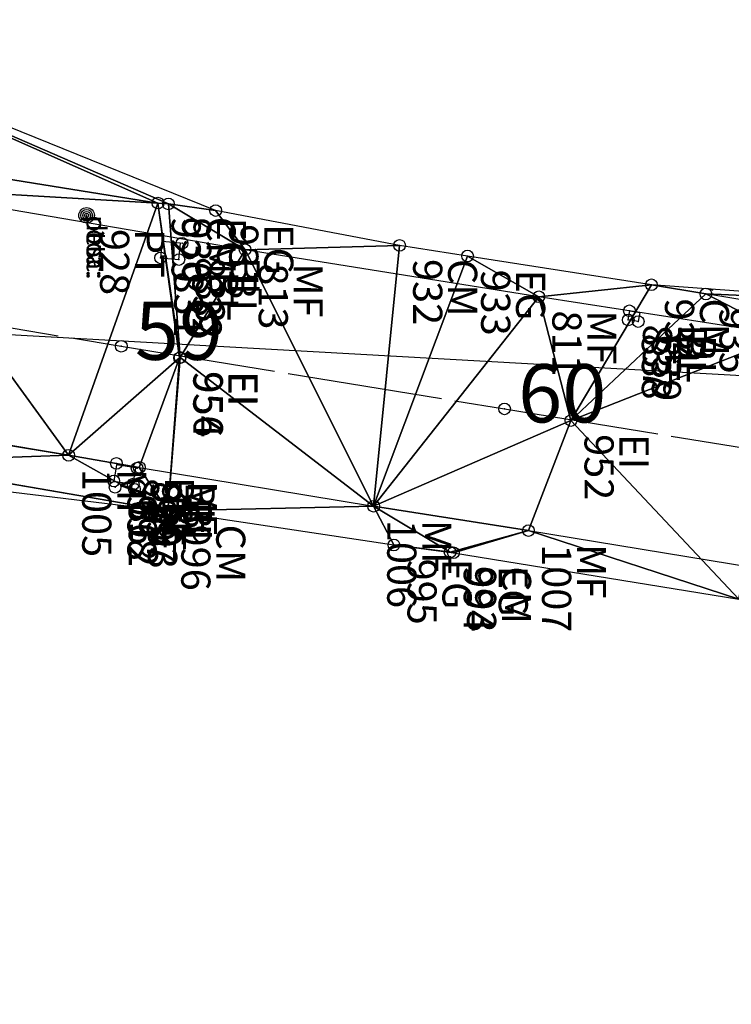
# Model space of a CAD drawing. Units: inches. Extents: x 585343 to 588751, y 6959798 to 6964546.
# Drawn here: x 586709 to 586745, y 6960254 to 6960304 of the extents above; entities that cross this region are included whole.
import ezdxf

# ---------------------------------------------------------------- set-up
doc = ezdxf.new("R2010")
doc.units = ezdxf.units.IN
doc.header["$MEASUREMENT"] = 0
doc.linetypes.add('CONTINUO', pattern=[0])
doc.linetypes.add('TRACEJADO', pattern=[8.7, 8, -0.7])
for name, color, linetype in [('_BL', 7, 'CONTINUO'), ('_CM', 7, 'CONTINUO'), ('_EG', 7, 'CONTINUO'), ('_EI', 7, 'CONTINUO'), ('_MF', 7, 'CONTINUO'), ('_PT', 7, 'CONTINUO'), ('_TEXTO', 7, 'CONTINUO'), ('BOCA DE LOBO', 54, 'CONTINUO'), ('CurvasTG', 7, 'CONTINUO'), ('EIXO DA RUA', 7, 'TRACEJADO'), ('MalhaTriTG', 7, 'CONTINUO'), ('MEIO FIO', 1, 'CONTINUO'), ('MURO', 7, 'CONTINUO'), ('POLIGONAL', 7, 'CONTINUO')]:
    doc.layers.add(name, color=color, linetype=linetype)
doc.styles.add('SIMPLEX', font='simplex', dxfattribs={"height": 0.2})
doc.styles.add('tGArial59', font='arialbd.ttf', dxfattribs={"height": 0.003})
doc.styles.add('tGArial60', font='arialbd.ttf', dxfattribs={"height": 0.003})

# ---------------------------------------------------------------- blocks, each defined once
blk = doc.blocks.new('SIMB_BOLINHA')
at = {"color": 0, "linetype": 'Continuous'}
blk.add_circle((0, 0), 0.3, dxfattribs=at)
at = {"color": 0}
blk.add_point((0, 0), dxfattribs=at)
for tag in ['desc:', 'cota:', 'pto:']:
    blk.add_attdef(tag, (0, 0), '', height=1)

msp = doc.modelspace()

# ---------------------------------------------------------------- linework, layer by layer
at = {"color": 0, "linetype": 'Continuous'}
for radius in [0.4, 0.3, 0.2, 0.1]:
    msp.add_circle((586712.119, 6960294.225), radius, dxfattribs=at)
at = {"color": 0}
msp.add_point((586712.119, 6960294.225), dxfattribs=at)
at = {"layer": 'BOCA DE LOBO'}
for p, q in [((586716.005, 6960292.883), (586715.928, 6960292.037)), ((586716.951, 6960292.797), (586716.005, 6960292.883)), ((586716.874, 6960291.951), (586716.951, 6960292.797)), ((586715.928, 6960292.037), (586716.874, 6960291.951)), ((586715.928, 6960292.037), (586715.928, 6960292.037)), ((586740.015, 6960288.839), (586740.089, 6960289.303)), ((586740.089, 6960289.303), (586740.603, 6960289.221)), ((586740.603, 6960289.221), (586740.529, 6960288.757)), ((586740.529, 6960288.757), (586740.015, 6960288.839)), ((586740.529, 6960288.757), (586740.529, 6960288.757)), ((586713.652, 6960281.373), (586713.522, 6960280.543)), ((586714.65, 6960281.216), (586713.652, 6960281.373)), ((586714.52, 6960280.386), (586714.65, 6960281.216)), ((586713.522, 6960280.543), (586714.52, 6960280.386)), ((586713.522, 6960280.543), (586713.522, 6960280.543))]:
    msp.add_line(p, q, dxfattribs=at)
at = {"layer": 'CurvasTG'}
msp.add_line((586744.132, 6960290.435, 863), (586744.367, 6960290.376, 863), dxfattribs=at)
at = {"layer": 'EIXO DA RUA'}
for p, q in [((586694.185, 6960290.775), (586713.907, 6960287.485)), ((586713.907, 6960287.485), (586733.642, 6960284.26)), ((586733.642, 6960284.26), (586753.376, 6960281.028))]:
    msp.add_line(p, q, dxfattribs=at)
at = {"layer": 'MEIO FIO'}
for p, q in [((586720.283, 6960292.456), (586701.126, 6960295.711)), ((586735.408, 6960290.035), (586720.283, 6960292.456)), ((586748.171, 6960288.041), (586735.408, 6960290.035)), ((586702.453, 6960283.329), (586711.195, 6960281.867)), ((586711.195, 6960281.867), (586714.834, 6960281.244)), ((586714.834, 6960281.244), (586726.902, 6960279.244)), ((586726.902, 6960279.244), (586734.875, 6960277.993)), ((586734.875, 6960277.993), (586750.335, 6960275.451))]:
    msp.add_line(p, q, dxfattribs=at)
at = {"layer": 'MURO'}
for p, q in [((586715.795, 6960294.858), (586699.985, 6960297.389)), ((586716.334, 6960294.815), (586715.795, 6960294.858)), ((586728.237, 6960292.677), (586718.765, 6960294.474)), ((586741.206, 6960290.648), (586731.736, 6960292.131)), ((586752.773, 6960288.756), (586744.014, 6960290.176)), ((586701.648, 6960281.525), (586716.295, 6960279.001)), ((586716.295, 6960279.001), (586727.946, 6960277.249)), ((586731.011, 6960276.85), (586730.842, 6960276.878)), ((586731.011, 6960276.85), (586745.71, 6960274.453))]:
    msp.add_line(p, q, dxfattribs=at)
at = {"layer": 'POLIGONAL'}
msp.add_line((586615.646, 6960293.251), (586806.775, 6960282.574), dxfattribs=at)

# ---------------------------------------------------------------- block references
at = {"layer": '_BL', "color": 3}
ref = msp.add_blockref('SIMB_BOLINHA', (586717.033, 6960292.785), dxfattribs=dict(at, rotation=270))
ref.add_attrib('PONTO', '833', (586717.733, 6960292.085), dxfattribs={"layer": '0', "color": 1, "height": 1.5, "rotation": 270, "style": 'SIMPLEX'})
ref.add_attrib('DESC', 'BL', (586719.533, 6960292.085), dxfattribs={"layer": '0', "color": 4, "height": 1.5, "rotation": 270, "style": 'SIMPLEX'})
ref = msp.add_blockref('SIMB_BOLINHA', (586715.928, 6960292.037), dxfattribs=dict(at, rotation=270))
ref.add_attrib('PONTO', '831', (586716.628, 6960291.337), dxfattribs={"layer": '0', "color": 1, "height": 1.5, "rotation": 270, "style": 'SIMPLEX'})
ref.add_attrib('DESC', 'BL', (586718.428, 6960291.337), dxfattribs={"layer": '0', "color": 4, "height": 1.5, "rotation": 270, "style": 'SIMPLEX'})
ref = msp.add_blockref('SIMB_BOLINHA', (586716.875, 6960291.951), dxfattribs=dict(at, rotation=270))
ref.add_attrib('PONTO', '832', (586717.575, 6960291.251), dxfattribs={"layer": '0', "color": 1, "height": 1.5, "rotation": 270, "style": 'SIMPLEX'})
ref.add_attrib('DESC', 'BL', (586719.375, 6960291.251), dxfattribs={"layer": '0', "color": 4, "height": 1.5, "rotation": 270, "style": 'SIMPLEX'})
ref = msp.add_blockref('SIMB_BOLINHA', (586740.072, 6960289.31), dxfattribs=dict(at, rotation=270))
ref.add_attrib('PONTO', '837', (586740.772, 6960288.61), dxfattribs={"layer": '0', "color": 1, "height": 1.5, "rotation": 270, "style": 'SIMPLEX'})
ref.add_attrib('DESC', 'BL', (586742.572, 6960288.61), dxfattribs={"layer": '0', "color": 4, "height": 1.5, "rotation": 270, "style": 'SIMPLEX'})
ref = msp.add_blockref('SIMB_BOLINHA', (586740.015, 6960288.839), dxfattribs=dict(at, rotation=270))
ref.add_attrib('PONTO', '838', (586740.715, 6960288.139), dxfattribs={"layer": '0', "color": 1, "height": 1.5, "rotation": 270, "style": 'SIMPLEX'})
ref.add_attrib('DESC', 'BL', (586742.515, 6960288.139), dxfattribs={"layer": '0', "color": 4, "height": 1.5, "rotation": 270, "style": 'SIMPLEX'})
ref = msp.add_blockref('SIMB_BOLINHA', (586740.529, 6960288.757), dxfattribs=dict(at, rotation=270))
ref.add_attrib('PONTO', '839', (586741.229, 6960288.057), dxfattribs={"layer": '0', "color": 1, "height": 1.5, "rotation": 270, "style": 'SIMPLEX'})
ref.add_attrib('DESC', 'BL', (586743.029, 6960288.057), dxfattribs={"layer": '0', "color": 4, "height": 1.5, "rotation": 270, "style": 'SIMPLEX'})
ref = msp.add_blockref('SIMB_BOLINHA', (586713.655, 6960281.451), dxfattribs=dict(at, rotation=270))
ref.add_attrib('PONTO', '861', (586714.355, 6960280.751), dxfattribs={"layer": '0', "color": 1, "height": 1.5, "rotation": 270, "style": 'SIMPLEX'})
ref.add_attrib('DESC', 'BL', (586716.155, 6960280.751), dxfattribs={"layer": '0', "color": 4, "height": 1.5, "rotation": 270, "style": 'SIMPLEX'})
ref = msp.add_blockref('SIMB_BOLINHA', (586714.721, 6960281.207), dxfattribs=dict(at, rotation=270))
ref.add_attrib('PONTO', '999', (586715.421, 6960280.507), dxfattribs={"layer": '0', "color": 1, "height": 1.5, "rotation": 270, "style": 'SIMPLEX'})
ref.add_attrib('DESC', 'BL', (586717.221, 6960280.507), dxfattribs={"layer": '0', "color": 4, "height": 1.5, "rotation": 270, "style": 'SIMPLEX'})
ref = msp.add_blockref('SIMB_BOLINHA', (586713.522, 6960280.543), dxfattribs=dict(at, rotation=270))
ref.add_attrib('PONTO', '998', (586714.222, 6960279.843), dxfattribs={"layer": '0', "color": 1, "height": 1.5, "rotation": 270, "style": 'SIMPLEX'})
ref.add_attrib('DESC', 'BL', (586716.022, 6960279.843), dxfattribs={"layer": '0', "color": 4, "height": 1.5, "rotation": 270, "style": 'SIMPLEX'})
ref = msp.add_blockref('SIMB_BOLINHA', (586713.588, 6960280.223), dxfattribs=dict(at, rotation=270))
ref.add_attrib('PONTO', '862', (586714.288, 6960279.523), dxfattribs={"layer": '0', "color": 1, "height": 1.5, "rotation": 270, "style": 'SIMPLEX'})
ref.add_attrib('DESC', 'BL', (586716.088, 6960279.523), dxfattribs={"layer": '0', "color": 4, "height": 1.5, "rotation": 270, "style": 'SIMPLEX'})
ref = msp.add_blockref('SIMB_BOLINHA', (586714.523, 6960280.386), dxfattribs=dict(at, rotation=270))
ref.add_attrib('PONTO', '997', (586715.223, 6960279.686), dxfattribs={"layer": '0', "color": 1, "height": 1.5, "rotation": 270, "style": 'SIMPLEX'})
ref.add_attrib('DESC', 'BL', (586717.023, 6960279.686), dxfattribs={"layer": '0', "color": 4, "height": 1.5, "rotation": 270, "style": 'SIMPLEX'})
ref = msp.add_blockref('SIMB_BOLINHA', (586714.585, 6960280.121), dxfattribs=dict(at, rotation=270))
ref.add_attrib('PONTO', '863', (586715.285, 6960279.421), dxfattribs={"layer": '0', "color": 1, "height": 1.5, "rotation": 270, "style": 'SIMPLEX'})
ref.add_attrib('DESC', 'BL', (586717.085, 6960279.421), dxfattribs={"layer": '0', "color": 4, "height": 1.5, "rotation": 270, "style": 'SIMPLEX'})
at = {"layer": '_CM', "color": 3}
ref = msp.add_blockref('SIMB_BOLINHA', (586715.795, 6960294.858), dxfattribs=dict(at, rotation=270))
ref.add_attrib('PONTO', '929', (586716.495, 6960294.158), dxfattribs={"layer": '0', "color": 1, "height": 1.5, "rotation": 270, "style": 'SIMPLEX'})
ref.add_attrib('DESC', 'CM', (586718.295, 6960294.158), dxfattribs={"layer": '0', "color": 4, "height": 1.5, "rotation": 270, "style": 'SIMPLEX'})
ref = msp.add_blockref('SIMB_BOLINHA', (586728.237, 6960292.677), dxfattribs=dict(at, rotation=270))
ref.add_attrib('PONTO', '932', (586728.937, 6960291.977), dxfattribs={"layer": '0', "color": 1, "height": 1.5, "rotation": 270, "style": 'SIMPLEX'})
ref.add_attrib('DESC', 'CM', (586730.737, 6960291.977), dxfattribs={"layer": '0', "color": 4, "height": 1.5, "rotation": 270, "style": 'SIMPLEX'})
ref = msp.add_blockref('SIMB_BOLINHA', (586741.206, 6960290.648), dxfattribs=dict(at, rotation=270))
ref.add_attrib('PONTO', '934', (586741.906, 6960289.948), dxfattribs={"layer": '0', "color": 1, "height": 1.5, "rotation": 270, "style": 'SIMPLEX'})
ref.add_attrib('DESC', 'CM', (586743.706, 6960289.948), dxfattribs={"layer": '0', "color": 4, "height": 1.5, "rotation": 270, "style": 'SIMPLEX'})
ref = msp.add_blockref('SIMB_BOLINHA', (586716.295, 6960279.001), dxfattribs=dict(at, rotation=270))
ref.add_attrib('PONTO', '996', (586716.995, 6960278.301), dxfattribs={"layer": '0', "color": 1, "height": 1.5, "rotation": 270, "style": 'SIMPLEX'})
ref.add_attrib('DESC', 'CM', (586718.795, 6960278.301), dxfattribs={"layer": '0', "color": 4, "height": 1.5, "rotation": 270, "style": 'SIMPLEX'})
ref = msp.add_blockref('SIMB_BOLINHA', (586731.011, 6960276.85), dxfattribs=dict(at, rotation=270))
ref.add_attrib('PONTO', '993', (586731.711, 6960276.15), dxfattribs={"layer": '0', "color": 1, "height": 1.5, "rotation": 270, "style": 'SIMPLEX'})
ref.add_attrib('DESC', 'CM', (586733.511, 6960276.15), dxfattribs={"layer": '0', "color": 4, "height": 1.5, "rotation": 270, "style": 'SIMPLEX'})
at = {"layer": '_EG', "color": 3}
ref = msp.add_blockref('SIMB_BOLINHA', (586716.334, 6960294.815), dxfattribs=dict(at, rotation=270))
ref.add_attrib('PONTO', '930', (586717.034, 6960294.115), dxfattribs={"layer": '0', "color": 1, "height": 1.5, "rotation": 270, "style": 'SIMPLEX'})
ref.add_attrib('DESC', 'EG', (586718.834, 6960294.115), dxfattribs={"layer": '0', "color": 4, "height": 1.5, "rotation": 270, "style": 'SIMPLEX'})
ref = msp.add_blockref('SIMB_BOLINHA', (586718.765, 6960294.474), dxfattribs=dict(at, rotation=270))
ref.add_attrib('PONTO', '931', (586719.465, 6960293.774), dxfattribs={"layer": '0', "color": 1, "height": 1.5, "rotation": 270, "style": 'SIMPLEX'})
ref.add_attrib('DESC', 'EG', (586721.265, 6960293.774), dxfattribs={"layer": '0', "color": 4, "height": 1.5, "rotation": 270, "style": 'SIMPLEX'})
ref = msp.add_blockref('SIMB_BOLINHA', (586731.736, 6960292.131), dxfattribs=dict(at, rotation=270))
ref.add_attrib('PONTO', '933', (586732.436, 6960291.431), dxfattribs={"layer": '0', "color": 1, "height": 1.5, "rotation": 270, "style": 'SIMPLEX'})
ref.add_attrib('DESC', 'EG', (586734.236, 6960291.431), dxfattribs={"layer": '0', "color": 4, "height": 1.5, "rotation": 270, "style": 'SIMPLEX'})
ref = msp.add_blockref('SIMB_BOLINHA', (586744.014, 6960290.176), dxfattribs=dict(at, rotation=270))
ref.add_attrib('PONTO', '935', (586744.714, 6960289.476), dxfattribs={"layer": '0', "color": 1, "height": 1.5, "rotation": 270, "style": 'SIMPLEX'})
ref.add_attrib('DESC', 'EG', (586746.514, 6960289.476), dxfattribs={"layer": '0', "color": 4, "height": 1.5, "rotation": 270, "style": 'SIMPLEX'})
ref = msp.add_blockref('SIMB_BOLINHA', (586727.946, 6960277.249), dxfattribs=dict(at, rotation=270))
ref.add_attrib('PONTO', '995', (586728.646, 6960276.549), dxfattribs={"layer": '0', "color": 1, "height": 1.5, "rotation": 270, "style": 'SIMPLEX'})
ref.add_attrib('DESC', 'EG', (586730.446, 6960276.549), dxfattribs={"layer": '0', "color": 4, "height": 1.5, "rotation": 270, "style": 'SIMPLEX'})
ref = msp.add_blockref('SIMB_BOLINHA', (586730.842, 6960276.878), dxfattribs=dict(at, rotation=270))
ref.add_attrib('PONTO', '994', (586731.542, 6960276.178), dxfattribs={"layer": '0', "color": 1, "height": 1.5, "rotation": 270, "style": 'SIMPLEX'})
ref.add_attrib('DESC', 'EG', (586733.342, 6960276.178), dxfattribs={"layer": '0', "color": 4, "height": 1.5, "rotation": 270, "style": 'SIMPLEX'})
at = {"layer": '_EI', "color": 3}
ref = msp.add_blockref('SIMB_BOLINHA', (586716.912, 6960286.884), dxfattribs=dict(at, rotation=270))
ref.add_attrib('PONTO', '954', (586717.612, 6960286.184), dxfattribs={"layer": '0', "color": 1, "height": 1.5, "rotation": 270, "style": 'SIMPLEX'})
ref.add_attrib('DESC', 'EI', (586719.412, 6960286.184), dxfattribs={"layer": '0', "color": 4, "height": 1.5, "rotation": 270, "style": 'SIMPLEX'})
ref = msp.add_blockref('SIMB_BOLINHA', (586716.937, 6960286.906), dxfattribs=dict(at, rotation=270))
ref.add_attrib('PONTO', '956', (586717.637, 6960286.206), dxfattribs={"layer": '0', "color": 1, "height": 1.5, "rotation": 270, "style": 'SIMPLEX'})
ref.add_attrib('DESC', 'EI', (586719.437, 6960286.206), dxfattribs={"layer": '0', "color": 4, "height": 1.5, "rotation": 270, "style": 'SIMPLEX'})
ref = msp.add_blockref('SIMB_BOLINHA', (586737.062, 6960283.658), dxfattribs=dict(at, rotation=270))
ref.add_attrib('PONTO', '952', (586737.762, 6960282.958), dxfattribs={"layer": '0', "color": 1, "height": 1.5, "rotation": 270, "style": 'SIMPLEX'})
ref.add_attrib('DESC', 'EI', (586739.562, 6960282.958), dxfattribs={"layer": '0', "color": 4, "height": 1.5, "rotation": 270, "style": 'SIMPLEX'})
at = {"layer": '_MF', "color": 3}
ref = msp.add_blockref('SIMB_BOLINHA', (586720.283, 6960292.456), dxfattribs=dict(at, rotation=270))
ref.add_attrib('PONTO', '813', (586720.983, 6960291.756), dxfattribs={"layer": '0', "color": 1, "height": 1.5, "rotation": 270, "style": 'SIMPLEX'})
ref.add_attrib('DESC', 'MF', (586722.783, 6960291.756), dxfattribs={"layer": '0', "color": 4, "height": 1.5, "rotation": 270, "style": 'SIMPLEX'})
ref = msp.add_blockref('SIMB_BOLINHA', (586735.408, 6960290.035), dxfattribs=dict(at, rotation=270))
ref.add_attrib('PONTO', '811', (586736.108, 6960289.335), dxfattribs={"layer": '0', "color": 1, "height": 1.5, "rotation": 270, "style": 'SIMPLEX'})
ref.add_attrib('DESC', 'MF', (586737.908, 6960289.335), dxfattribs={"layer": '0', "color": 4, "height": 1.5, "rotation": 270, "style": 'SIMPLEX'})
ref = msp.add_blockref('SIMB_BOLINHA', (586711.195, 6960281.867), dxfattribs=dict(at, rotation=270))
ref.add_attrib('PONTO', '1005', (586711.895, 6960281.167), dxfattribs={"layer": '0', "color": 1, "height": 1.5, "rotation": 270, "style": 'SIMPLEX'})
ref.add_attrib('DESC', 'MF', (586713.695, 6960281.167), dxfattribs={"layer": '0', "color": 4, "height": 1.5, "rotation": 270, "style": 'SIMPLEX'})
ref = msp.add_blockref('SIMB_BOLINHA', (586714.834, 6960281.244), dxfattribs=dict(at, rotation=270))
ref.add_attrib('PONTO', '859', (586715.534, 6960280.544), dxfattribs={"layer": '0', "color": 1, "height": 1.5, "rotation": 270, "style": 'SIMPLEX'})
ref.add_attrib('DESC', 'MF', (586717.334, 6960280.544), dxfattribs={"layer": '0', "color": 4, "height": 1.5, "rotation": 270, "style": 'SIMPLEX'})
ref = msp.add_blockref('SIMB_BOLINHA', (586726.902, 6960279.244), dxfattribs=dict(at, rotation=270))
ref.add_attrib('PONTO', '1006', (586727.602, 6960278.544), dxfattribs={"layer": '0', "color": 1, "height": 1.5, "rotation": 270, "style": 'SIMPLEX'})
ref.add_attrib('DESC', 'MF', (586729.402, 6960278.544), dxfattribs={"layer": '0', "color": 4, "height": 1.5, "rotation": 270, "style": 'SIMPLEX'})
ref = msp.add_blockref('SIMB_BOLINHA', (586734.875, 6960277.993), dxfattribs=dict(at, rotation=270))
ref.add_attrib('PONTO', '1007', (586735.575, 6960277.293), dxfattribs={"layer": '0', "color": 1, "height": 1.5, "rotation": 270, "style": 'SIMPLEX'})
ref.add_attrib('DESC', 'MF', (586737.375, 6960277.293), dxfattribs={"layer": '0', "color": 4, "height": 1.5, "rotation": 270, "style": 'SIMPLEX'})
at = {"layer": '_PT', "color": 3}
ref = msp.add_blockref('SIMB_BOLINHA', (586712.119, 6960294.225), dxfattribs=dict(at, rotation=270))
ref.add_attrib('PONTO', '928', (586712.819, 6960293.525), dxfattribs={"layer": '0', "color": 1, "height": 1.5, "rotation": 270, "style": 'SIMPLEX'})
ref.add_attrib('DESC', 'PT', (586714.619, 6960293.525), dxfattribs={"layer": '0', "color": 4, "height": 1.5, "rotation": 270, "style": 'SIMPLEX'})
at = {"layer": '_TEXTO', "color": 3}
ref = msp.add_blockref('SIMB_BOLINHA', (586713.907, 6960287.485), dxfattribs=dict(at, rotation=270))
ref.add_attrib('PONTO', '59', (586714.607, 6960286.785), dxfattribs={"layer": '0', "color": 1, "height": 3, "style": 'tGArial59'})
ref = msp.add_blockref('SIMB_BOLINHA', (586733.642, 6960284.26), dxfattribs=dict(at, rotation=270))
ref.add_attrib('PONTO', '60', (586734.342, 6960283.56), dxfattribs={"layer": '0', "color": 1, "height": 3, "style": 'tGArial60'})

# ---------------------------------------------------------------- texts
for tag in ['pto:', 'cota:', 'desc:']:
    msp.add_attdef(tag, (586712.119, 6960294.225), '', height=1, rotation=270)

# ---------------------------------------------------------------- meshes
at = {"layer": 'MalhaTriTG', "color": 132}
mesh = msp.add_polyface(dxfattribs=at)
corners = [(586694.492, 6960304.302, 863.208), (586695.756, 6960298.177, 862.372), (586696.978, 6960297.881, 862.398), (586691.596, 6960291.31, 862.255), (586701.126, 6960295.711, 862.236), (586699.985, 6960297.389, 862.436), (586716.334, 6960294.815, 862.622), (586720.284, 6960292.456, 862.413), (586718.765, 6960294.474, 862.656), (586716.937, 6960286.906, 862.5), (586715.795, 6960294.858, 862.606), (586726.902, 6960279.244, 862.417), (586735.408, 6960290.035, 862.548), (586731.736, 6960292.131, 862.837), (586728.237, 6960292.677, 862.828), (586711.195, 6960281.867, 862.244), (586702.453, 6960283.329, 862.134), (586701.648, 6960281.525, 862.383), (586698.82, 6960281.839, 862.189), (586716.295, 6960279.001, 862.263), (586695.994, 6960281.466, 861.928), (586716.912, 6960286.884, 862.509), (586714.834, 6960281.244, 862.22), (586737.062, 6960283.658, 862.73), (586691.289, 6960285.172, 861.984), (586734.875, 6960277.993, 862.528), (586730.842, 6960276.878, 862.58), (586727.946, 6960277.249, 862.516), (586731.011, 6960276.85, 862.573)]
mesh.append_faces([[corners[k] for k in face] for face in [(0, 1, 2), (2, 3, 4), (0, 2, 5), (4, 5, 2), (1, 3, 2), (6, 7, 8), (9, 7, 6), (6, 8, 0), (10, 6, 0), (11, 12, 13), (7, 14, 8), (7, 11, 14), (9, 6, 10), (15, 16, 17), (4, 3, 16), (17, 16, 18), (19, 15, 17), (20, 17, 18), (21, 22, 19), (15, 19, 22), (18, 16, 3), (15, 22, 21), (9, 21, 19), (9, 11, 7), (11, 23, 12), (11, 13, 14), (24, 20, 18), (19, 17, 20), (25, 11, 26), (19, 11, 9), (27, 11, 19), (27, 28, 26), (26, 28, 25), (27, 26, 11), (23, 11, 25), (21, 9, 10), (15, 21, 10), (4, 16, 15), (4, 15, 10), (5, 4, 10), (5, 10, 0)]], dxfattribs={"color": 132})
mesh = msp.add_polyface(dxfattribs=at)
corners = [(586744.014, 6960290.176, 862.931), (586741.206, 6960290.648, 862.904), (586737.062, 6960283.658, 862.73), (586735.408, 6960290.035, 862.548), (586731.736, 6960292.131, 862.837), (586748.171, 6960288.041, 862.746), (586745.71, 6960274.453, 862.901), (586753.008, 6960289.789, 863.29), (586752.773, 6960288.756, 863.085), (586755.834, 6960289.47, 863.321), (586756.198, 6960288.227, 863.142), (586761.267, 6960285.784, 863.001), (586756.254, 6960280.572, 863.011), (586770.361, 6960285.89, 863.196), (586765.836, 6960286.65, 863.251), (586767.535, 6960272.593, 863.101), (586777.882, 6960277.421, 863.355), (586776.611, 6960283.267, 863.163), (586750.335, 6960275.451, 862.817), (586734.875, 6960277.993, 862.528), (586781.154, 6960279.161, 863.274), (586753.901, 6960273.081, 862.941), (586731.011, 6960276.85, 862.573), (586756.955, 6960272.565, 862.864), (586760.035, 6960272.035, 863.1), (586760.95, 6960267.415, 863.342), (586769.374, 6960265.999, 863.363), (586783.647, 6960270.049, 863.312), (586776.264, 6960269.4, 863.247), (586773.63, 6960254.582, 863.055), (586783.18, 6960262.607, 863.073), (586767.494, 6960253.595, 863.015)]
mesh.append_faces([[corners[k] for k in face] for face in [(0, 1, 2), (3, 1, 4), (2, 1, 3), (0, 2, 5), (5, 2, 6), (7, 1, 0), (7, 8, 9), (8, 7, 5), (9, 8, 10), (11, 10, 12), (9, 10, 11), (13, 14, 15), (14, 11, 15), (9, 11, 14), (7, 0, 5), (16, 17, 13), (12, 15, 11), (12, 5, 18), (2, 19, 6), (5, 6, 18), (16, 20, 17), (16, 13, 15), (21, 12, 18), (19, 22, 6), (12, 21, 23), (24, 12, 23), (21, 18, 6), (23, 25, 24), (24, 25, 15), (15, 12, 24), (21, 6, 23), (15, 25, 26), (27, 16, 28), (29, 30, 26), (30, 28, 26), (28, 15, 26), (26, 25, 31), (16, 15, 28), (31, 29, 26), (12, 10, 8), (5, 12, 8)]], dxfattribs={"color": 132})

doc.saveas('drawing.dxf')
